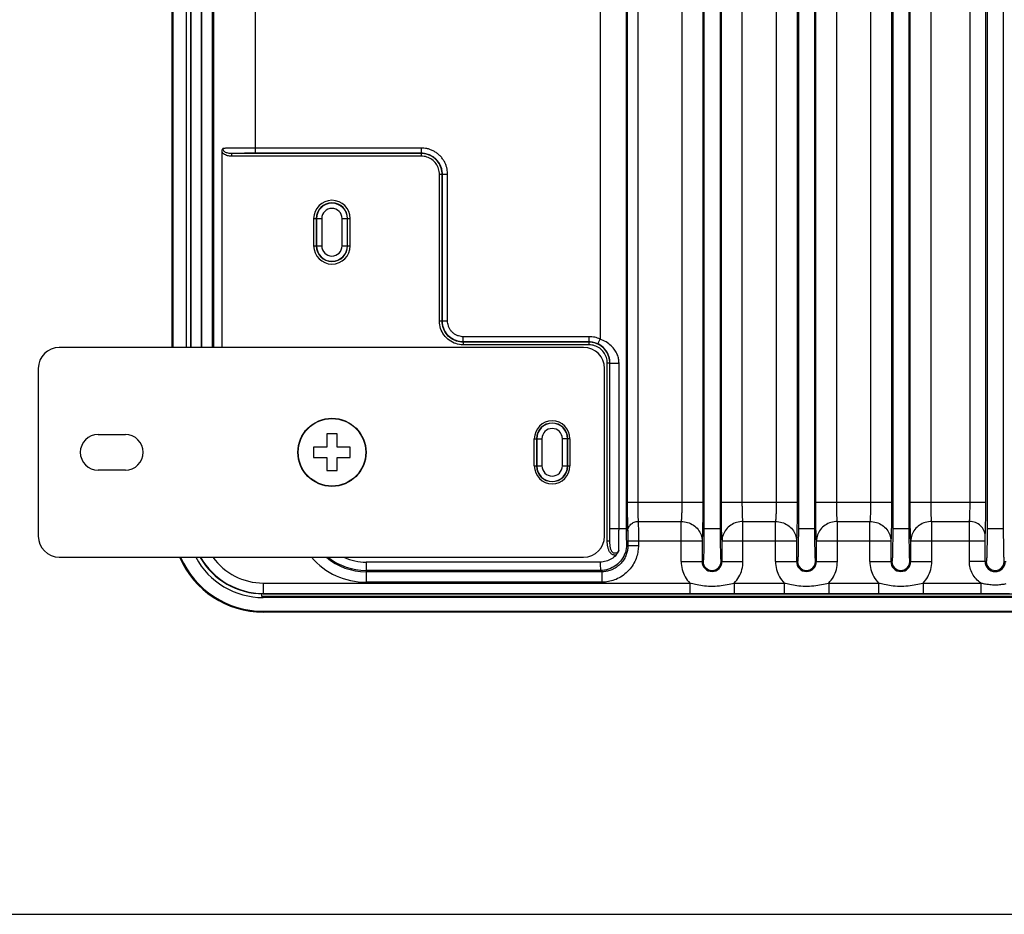
# Model space of a CAD drawing. Units: inches. Extents: x -11.4 to 34, y 0 to 22.
# Drawn here: x 19.7 to 24.5, y 0 to 4.4 of the extents above; entities that cross this region are included whole.
import ezdxf

# ---------------------------------------------------------------- set-up
doc = ezdxf.new("R2010")
doc.units = ezdxf.units.IN
doc.header["$LTSCALE"] = 1.87
doc.header["$MEASUREMENT"] = 0
doc.layers.get('0').update_dxf_attribs({"linetype": 'CONTINUOUS'})

msp = doc.modelspace()

# ---------------------------------------------------------------- linework, layer by layer
at = {"color": 7, "linetype": 'Continuous'}
for p, q in [((22.66001, 7.33693), (22.66001, 1.88347)), ((23.03948, 7.33693), (23.03948, 1.88347)), ((23.11839, 7.33693), (23.11839, 1.88347)), ((23.50011, 7.33693), (23.50011, 1.88347)), ((23.57902, 7.33693), (23.57902, 1.88347)), ((23.96074, 7.33693), (23.96074, 1.88347)), ((24.03965, 7.33693), (24.03965, 1.88347)), ((24.42137, 7.33693), (24.42137, 1.88347)), ((24.50028, 7.33693), (24.50028, 1.88347)), ((22.66483, 7.20714), (22.66483, 2.01326)), ((22.71599, 7.20714), (22.71599, 2.01326)), ((22.93138, 7.20714), (22.93138, 2.01326)), ((23.03371, 7.20714), (23.03371, 2.01326)), ((23.12415, 2.01326), (23.12415, 7.20714)), ((23.22648, 2.01326), (23.22648, 7.20714)), ((23.39201, 7.20714), (23.39201, 2.01326)), ((23.49434, 7.20714), (23.49434, 2.01326)), ((23.58478, 2.01326), (23.58478, 7.20714)), ((23.68711, 2.01326), (23.68711, 7.20714)), ((23.85264, 7.20714), (23.85264, 2.01326)), ((23.95497, 7.20714), (23.95497, 2.01326)), ((24.04541, 2.01326), (24.04541, 7.20714)), ((24.14774, 2.01326), (24.14774, 7.20714)), ((24.3382, 2.01326), (24.3382, 7.20714)), ((24.41495, 2.01326), (24.41495, 7.20714)), ((20.44311, 2.76768), (20.44311, 6.45272)), ((20.44746, 6.45272), (20.44746, 2.76768)), ((20.51435, 2.76768), (20.51435, 6.45272)), ((20.53267, 6.45272), (20.53267, 2.76768)), ((20.53421, 6.45272), (20.53421, 2.76768)), ((20.58538, 6.45272), (20.58538, 2.76768)), ((20.5892, 2.76768), (20.5892, 6.45272)), ((20.64036, 2.76768), (20.64036, 6.45272)), ((20.64657, 2.76768), (20.64657, 6.45272)), ((22.5321, 6.41828), (22.5321, 2.80884)), ((20.85122, 3.71602), (20.85122, 5.50438)), ((20.68744, 2.76768), (20.68744, 3.72121)), ((20.73305, 3.71486), (20.73305, 3.70207)), ((21.65902, 3.71486), (20.73305, 3.71486)), ((21.65902, 3.70207), (20.73305, 3.70207)), ((21.66018, 3.74161), (20.85122, 3.74161)), ((21.66018, 3.71602), (20.85122, 3.71602)), ((21.66018, 3.71602), (21.65902, 3.71486)), ((21.65902, 3.71486), (21.65902, 3.70207)), ((21.66018, 3.71602), (21.66018, 3.74161)), ((21.74855, 2.89593), (21.74855, 3.61253)), ((21.76134, 3.61253), (21.74855, 3.61253)), ((21.76251, 3.6137), (21.76134, 3.61253)), ((21.76134, 2.89593), (21.76134, 3.61253)), ((21.76251, 2.89709), (21.76251, 3.6137)), ((21.76251, 3.6137), (21.78809, 3.6137)), ((21.78809, 2.89709), (21.78809, 3.6137)), ((21.13438, 3.39721), (21.13438, 3.26414)), ((21.13438, 3.39721), (21.17392, 3.39721)), ((21.14717, 3.39721), (21.14717, 3.26414)), ((21.14834, 3.39721), (21.14834, 3.26414)), ((21.17392, 3.39721), (21.17392, 3.26414)), ((21.27331, 3.26414), (21.27331, 3.39721)), ((21.27331, 3.39721), (21.31285, 3.39721)), ((21.2989, 3.26414), (21.2989, 3.39721)), ((21.30006, 3.26414), (21.30006, 3.39721)), ((21.31285, 3.26414), (21.31285, 3.39721)), ((21.13438, 3.26414), (21.17392, 3.26414)), ((21.27331, 3.26414), (21.31285, 3.26414)), ((21.76134, 2.89593), (21.74855, 2.89593)), ((21.76134, 2.89593), (21.76251, 2.89709)), ((21.76251, 2.89709), (21.78809, 2.89709)), ((21.86367, 2.7936), (21.86484, 2.79476)), ((21.86367, 2.7936), (21.86367, 2.78081)), ((22.47792, 2.7936), (21.86367, 2.7936)), ((21.86484, 2.79476), (21.86484, 2.82035)), ((22.47908, 2.82035), (21.86484, 2.82035)), ((22.47908, 2.79476), (21.86484, 2.79476)), ((22.47908, 2.79476), (22.47792, 2.7936)), ((22.47792, 2.7936), (22.47792, 2.78081)), ((22.47908, 2.79476), (22.47908, 2.82035)), ((22.52151, 2.78557), (22.5321, 2.80884)), ((22.47792, 2.78081), (21.86367, 2.78081)), ((22.56745, 1.82204), (22.56745, 2.69127)), ((22.58024, 2.69127), (22.56745, 2.69127)), ((22.58058, 2.69161), (22.58024, 2.69127)), ((22.58024, 1.82204), (22.58024, 2.69127)), ((22.58058, 1.88351), (22.58058, 2.69161)), ((22.58058, 2.69161), (22.62467, 2.69161)), ((22.62467, 1.88347), (22.62467, 2.69161)), ((21.19803, 2.34544), (21.19803, 2.28146)), ((21.24921, 2.34544), (21.19803, 2.34544)), ((21.24921, 2.28146), (21.24921, 2.34544)), ((22.21141, 2.32241), (22.24872, 2.32241)), ((22.22197, 2.32241), (22.22197, 2.18934)), ((22.22314, 2.32241), (22.22314, 2.18934)), ((22.24872, 2.32241), (22.24872, 2.18934)), ((22.34812, 2.18934), (22.34812, 2.32241)), ((22.38543, 2.32241), (22.34812, 2.32241)), ((22.3737, 2.18934), (22.3737, 2.32241)), ((22.37487, 2.18934), (22.37487, 2.32241)), ((21.13405, 2.28146), (21.13405, 2.23028)), ((21.19803, 2.28146), (21.13405, 2.28146)), ((21.31318, 2.28146), (21.24921, 2.28146)), ((21.31318, 2.23028), (21.31318, 2.28146)), ((21.13405, 2.23028), (21.19803, 2.23028)), ((21.19803, 2.23028), (21.19803, 2.1663)), ((21.24921, 2.1663), (21.24921, 2.23028)), ((21.24921, 2.23028), (21.31318, 2.23028)), ((21.19803, 2.1663), (21.24921, 2.1663)), ((22.21141, 2.18934), (22.24872, 2.18934)), ((22.34812, 2.18934), (22.38543, 2.18934)), ((22.66483, 2.01326), (23.03371, 2.01326)), ((23.12415, 2.01326), (23.49434, 2.01326)), ((23.58478, 2.01326), (23.95497, 2.01326)), ((24.04541, 2.01326), (24.41495, 2.01326)), ((22.58058, 1.88347), (22.66001, 1.88347)), ((22.7185, 1.91837), (22.92803, 1.91837)), ((22.92803, 1.72249), (22.92803, 1.91837)), ((23.03948, 1.88347), (23.11839, 1.88347)), ((23.22983, 1.91837), (23.38866, 1.91837)), ((23.22983, 1.72249), (23.22983, 1.91837)), ((23.38866, 1.72249), (23.38866, 1.91837)), ((23.50011, 1.88347), (23.57902, 1.88347)), ((23.69046, 1.91837), (23.84929, 1.91837)), ((23.69046, 1.72249), (23.69046, 1.91837)), ((23.84929, 1.72249), (23.84929, 1.91837)), ((23.96074, 1.88347), (24.03965, 1.88347)), ((24.15109, 1.91837), (24.33527, 1.91837)), ((24.15109, 1.72249), (24.15109, 1.91837)), ((24.42137, 1.88347), (24.50028, 1.88347)), ((22.58024, 1.82204), (22.56745, 1.82204)), ((22.66197, 1.80673), (22.66818, 1.80052)), ((22.66818, 1.82348), (22.66818, 1.80052)), ((22.66818, 1.82348), (23.03036, 1.82348)), ((22.66818, 1.80052), (22.71934, 1.80052)), ((22.71934, 1.82348), (22.71934, 1.80052)), ((23.03036, 1.8235), (23.03036, 1.72249)), ((23.1275, 1.72249), (23.1275, 1.8235)), ((23.1275, 1.82348), (23.49099, 1.82348)), ((23.49099, 1.8235), (23.49099, 1.72249)), ((23.58813, 1.72249), (23.58813, 1.8235)), ((23.58813, 1.82348), (23.95162, 1.82348)), ((23.95162, 1.8235), (23.95162, 1.72249)), ((24.04876, 1.72249), (24.04876, 1.8235)), ((24.04876, 1.82348), (24.4116, 1.82348)), ((24.33485, 1.72249), (24.33485, 1.82348)), ((24.4116, 1.72249), (24.4116, 1.82348)), ((21.39025, 1.71969), (21.39025, 1.62145)), ((22.53291, 1.71969), (21.39025, 1.71969)), ((22.92803, 1.72249), (23.03526, 1.72249)), ((23.1226, 1.72249), (23.22983, 1.72249)), ((23.38866, 1.72249), (23.49589, 1.72249)), ((23.58323, 1.72249), (23.69046, 1.72249)), ((23.84929, 1.72249), (23.95652, 1.72249)), ((24.04386, 1.72249), (24.15109, 1.72249)), ((24.41715, 1.72249), (24.33485, 1.72249)), ((24.50449, 1.72249), (24.51368, 1.72249)), ((22.53406, 1.67882), (21.39025, 1.67882)), ((22.54027, 1.67261), (21.39025, 1.67261)), ((22.53406, 1.67882), (22.54027, 1.67261)), ((22.54027, 1.67261), (22.54027, 1.62145)), ((20.88838, 1.61763), (20.88838, 1.56493)), ((20.88838, 1.61763), (22.97043, 1.61763)), ((22.54027, 1.62145), (21.39025, 1.62145)), ((22.97042, 1.61763), (22.97042, 1.56647)), ((23.18744, 1.61763), (23.43106, 1.61763)), ((23.18744, 1.61763), (23.18744, 1.56647)), ((23.43105, 1.61763), (23.43105, 1.56647)), ((23.64807, 1.61763), (23.89169, 1.61763)), ((23.64807, 1.61763), (23.64807, 1.56647)), ((23.89168, 1.61763), (23.89168, 1.56647)), ((24.1087, 1.61763), (24.39102, 1.61763)), ((24.1087, 1.61763), (24.1087, 1.56647)), ((24.39102, 1.61763), (24.39102, 1.56647)), ((20.88122, 1.55213), (20.88122, 1.56573)), ((29.00826, 1.55213), (20.88122, 1.55213)), ((20.88838, 1.56647), (22.97042, 1.56647)), ((20.88838, 1.56493), (29.00826, 1.56493)), ((20.88838, 1.5466), (20.88838, 1.55213)), ((29.00826, 1.5466), (20.88838, 1.5466)), ((23.18744, 1.56647), (23.43105, 1.56647)), ((23.64807, 1.56647), (23.89168, 1.56647)), ((24.1087, 1.56647), (24.39102, 1.56647)), ((20.88838, 1.47536), (20.88838, 1.47971)), ((20.88838, 1.47971), (29.00826, 1.47971)), ((29.00826, 1.47536), (20.88838, 1.47536)), ((0, 0), (34, 0))]:
    msp.add_line(p, q, dxfattribs=at)
at = {"color": 3, "linetype": 'Continuous'}
for p, q in [((22.45196, 2.76768), (19.89291, 2.76768)), ((19.79055, 2.66532), (19.79055, 1.84642)), ((22.55433, 1.84642), (22.55433, 2.66532)), ((20.08228, 2.34288), (20.21535, 2.34288)), ((22.21141, 2.18934), (22.21141, 2.32241)), ((22.38543, 2.32241), (22.38543, 2.18934)), ((20.21535, 2.16886), (20.08228, 2.16886)), ((19.89291, 1.74406), (22.45196, 1.74406))]:
    msp.add_line(p, q, dxfattribs=at)
msp.add_circle((21.22362, 2.25587), 0.16634, dxfattribs=at)
at = {"color": 7, "linetype": 'Continuous'}
msp.add_circle((21.22362, 2.25587), 0.1648, dxfattribs=at)
for centre, radius, start, end in [((21.22362, 3.39721), 0.08924, 0, 180), ((21.22362, 3.39721), 0.07645, 0, 180), ((21.22362, 3.39721), 0.07528, 0, 180), ((21.22362, 3.39721), 0.0497, 0, 180), ((21.22362, 3.26414), 0.08924, 180, 360), ((21.22362, 3.26414), 0.07645, 180, 360), ((21.22362, 3.26414), 0.07528, 180, 360), ((21.22362, 3.26414), 0.0497, 180, 360), ((22.29842, 2.32241), 0.07645, 0, 180), ((22.29842, 2.32241), 0.07528, 0, 180), ((22.29842, 2.32241), 0.0497, 0, 180), ((22.29842, 2.18934), 0.07645, 180, 360), ((22.29842, 2.18934), 0.07528, 180, 360), ((22.29842, 2.18934), 0.0497, 180, 360), ((20.88838, 1.92063), 0.44528, 203.39161, 270), ((20.88838, 1.92063), 0.44092, 203.63342, 270), ((20.88838, 1.92063), 0.37403, 208.24717, 270), ((20.88838, 1.92063), 0.35571, 209.95483, 270), ((20.88838, 1.92063), 0.35417, 209.92503, 270), ((20.88838, 1.92063), 0.303, 215.75508, 270), ((21.39025, 1.97437), 0.35292, 220.83069, 270), ((21.39025, 1.97437), 0.30176, 230.0097, 270), ((21.39025, 1.97437), 0.29555, 231.61848, 270), ((21.39025, 1.97437), 0.25468, 245.41626, 270), ((23.07893, 1.72249), 0.04857, 180, 360), ((23.07893, 1.72249), 0.04367, 180, 360), ((23.53956, 1.72249), 0.04857, 180, 360), ((23.53956, 1.72249), 0.04367, 180, 360), ((24.00019, 1.72249), 0.04857, 180, 360), ((24.00019, 1.72249), 0.04367, 180, 360), ((24.46082, 1.72249), 0.04922, 180, 360), ((24.46082, 1.72249), 0.04367, 180, 360)]:
    msp.add_arc(centre, radius, start, end, dxfattribs=at)
at = {"color": 3, "linetype": 'Continuous'}
for centre, radius, start, end in [((19.89291, 2.66532), 0.10236, 90, 180), ((22.45196, 2.66532), 0.10236, 0, 90), ((22.29842, 2.32241), 0.08701, 0, 180), ((20.08228, 2.25587), 0.08701, 90, 270), ((20.21535, 2.25587), 0.08701, 270, 90), ((22.29842, 2.18934), 0.08701, 180, 360), ((19.89291, 1.84642), 0.10236, 180, 270), ((22.45196, 1.84642), 0.10236, 270, 360)]:
    msp.add_arc(centre, radius, start, end, dxfattribs=at)
at = {"color": 7, "linetype": 'Continuous'}
for points, start_tangent, end_tangent in [([(20.68744, 3.72119), (20.68838, 3.73076), (20.69117, 3.73984)], (-0.0000039, 0.0191106), (0.0075347, 0.0175625)), ([(20.73305, 3.70207), (20.7241, 3.70255), (20.71439, 3.70429), (20.70427, 3.70785), (20.69485, 3.71358), (20.68744, 3.72121)], (-0.051215, -0.0000014), (-0.0302151, 0.0413524)), ([(20.73305, 3.71486), (20.7253, 3.71515), (20.71707, 3.71634), (20.70869, 3.71882), (20.70113, 3.72281), (20.69543, 3.7281), (20.69214, 3.73401), (20.69117, 3.73984)], (-0.0538064, -0.0002729), (0.0003107, 0.0538062)), ([(20.85122, 3.74161), (20.83507, 3.74159), (20.81647, 3.74154), (20.79572, 3.74143), (20.77372, 3.74126), (20.75136, 3.74101), (20.72957, 3.74069), (20.70924, 3.74029), (20.69117, 3.73984)], (-0.1600678, 0), (-0.1600018, -0.0045968)), ([(20.85122, 3.71602), (20.83962, 3.71601), (20.82652, 3.71598), (20.81202, 3.71591), (20.79647, 3.7158), (20.78035, 3.71564), (20.7641, 3.71543), (20.74818, 3.71517), (20.73305, 3.71486)], (-0.1181815, 0), (-0.1181503, -0.0027157)), ([(21.76134, 3.61253), (21.75634, 3.64413), (21.74181, 3.67267), (21.71915, 3.69532), (21.69062, 3.70986), (21.65902, 3.71486)], (-0.0000175, 0.160075), (-0.160075, 0.0000087)), ([(21.74855, 3.61253), (21.74421, 3.64008), (21.73149, 3.66512), (21.71162, 3.68499), (21.68658, 3.69772), (21.65902, 3.70207)], (-0.0000059, 0.1400677), (-0.1400677, -0.0000098)), ([(21.78809, 3.6137), (21.78753, 3.6257), (21.78561, 3.63878), (21.78187, 3.6531), (21.77605, 3.66788), (21.76801, 3.68252), (21.75777, 3.6964), (21.74555, 3.70896), (21.73172, 3.71974), (21.71684, 3.72838), (21.70155, 3.73474), (21.68691, 3.73878), (21.6729, 3.74097), (21.66018, 3.74161)], (-0.0000017, 0.2007977), (-0.2007977, 0.0000007)), ([(21.76251, 3.6137), (21.76206, 3.6233), (21.76053, 3.63377), (21.75754, 3.64522), (21.75289, 3.65705), (21.74645, 3.66876), (21.73826, 3.67986), (21.72849, 3.68991), (21.71743, 3.69853), (21.70552, 3.70545), (21.69328, 3.71053), (21.68157, 3.71377), (21.67036, 3.71552), (21.66018, 3.71602)], (0.0000268, 0.1606481), (-0.1606481, -0.0000272)), ([(21.86367, 2.78081), (21.82804, 2.78646), (21.79594, 2.80284), (21.77058, 2.8282), (21.75421, 2.86029), (21.74855, 2.89593)], (-0.1800871, 0.0000098), (0.0000107, 0.1800871)), ([(21.86367, 2.7936), (21.83187, 2.79866), (21.80342, 2.8132), (21.78094, 2.8357), (21.7664, 2.86414), (21.76134, 2.89593)], (-0.1600846, -0.0000093), (0.0000185, 0.1600846)), ([(21.86484, 2.79476), (21.84982, 2.79587), (21.83347, 2.79969), (21.81646, 2.80693), (21.8003, 2.81769), (21.78622, 2.83159), (21.77518, 2.84778), (21.76767, 2.86501), (21.76367, 2.88173), (21.76251, 2.89709)], (-0.1605207, 0.0000296), (-0.0000291, 0.1605207)), ([(21.86484, 2.82035), (21.85357, 2.82118), (21.84131, 2.82404), (21.82855, 2.82946), (21.81642, 2.83754), (21.80587, 2.84797), (21.79758, 2.86011), (21.79196, 2.87304), (21.78896, 2.88558), (21.78809, 2.89709)], (-0.1203978, 0.0000031), (-0.0000024, 0.1203978)), ([(22.58024, 2.69127), (22.57524, 2.72287), (22.56071, 2.75141), (22.53805, 2.77406), (22.50952, 2.7886), (22.47792, 2.7936)], (-0.0000175, 0.160075), (-0.160075, 0.0000087)), ([(22.5321, 2.80884), (22.50621, 2.81744), (22.47908, 2.82035)], (-0.049659, 0.0226208), (-0.0545685, -0.0000087)), ([(22.52151, 2.78557), (22.50086, 2.79242), (22.47908, 2.79476)], (-0.0397344, 0.0180917), (-0.0436593, -0.0000111)), ([(22.62467, 2.69161), (22.62271, 2.7119), (22.61631, 2.7331), (22.60474, 2.75447), (22.58658, 2.77574), (22.56137, 2.79487), (22.5321, 2.80884)], (0.0000154, 0.1588777), (-0.1492913, 0.0543529)), ([(22.56745, 2.69127), (22.56311, 2.71882), (22.55039, 2.74386), (22.53052, 2.76373), (22.50548, 2.77646), (22.47792, 2.78081)], (-0.0000059, 0.1400677), (-0.1400677, -0.0000098)), ([(22.58058, 2.69161), (22.57933, 2.70784), (22.57527, 2.72483), (22.5679, 2.74197), (22.55632, 2.75903), (22.54024, 2.77437), (22.52151, 2.78557)], (0.0000288, 0.1170748), (-0.1065707, 0.0484685)), ([(22.66483, 2.01326), (22.66494, 1.97701), (22.66527, 1.94301), (22.6658, 1.91301), (22.6665, 1.88854), (22.66734, 1.87092)], (-0.0000062, -0.1423748), (0.0092433, -0.1420745)), ([(22.71599, 2.01326), (22.71611, 1.98902), (22.71644, 1.96638), (22.71697, 1.9464), (22.71767, 1.93011), (22.7185, 1.91837)], (-0.0000006, -0.0949469), (0.0091799, -0.094502)), ([(22.93138, 2.01326), (22.93123, 1.98922), (22.93079, 1.96656), (22.93009, 1.9465), (22.92915, 1.93013), (22.92803, 1.91837)], (-0.0000002, -0.0949893), (-0.0121856, -0.0942045)), ([(23.03371, 2.01326), (23.03356, 1.96516), (23.03312, 1.91985), (23.03241, 1.87973), (23.03148, 1.847), (23.03036, 1.8235)], (-0.0000032, -0.1898061), (-0.0122069, -0.1894132)), ([(23.1275, 1.8235), (23.12639, 1.847), (23.12545, 1.87973), (23.12474, 1.91985), (23.1243, 1.96516), (23.12415, 2.01326)], (-0.0122068, 0.1894132), (-0.0000032, 0.1898061)), ([(23.22983, 1.91837), (23.22871, 1.93013), (23.22778, 1.9465), (23.22707, 1.96656), (23.22663, 1.98922), (23.22648, 2.01326)], (-0.0121856, 0.0942045), (-0.0000002, 0.0949893)), ([(23.39201, 2.01326), (23.39186, 1.98922), (23.39142, 1.96656), (23.39072, 1.9465), (23.38978, 1.93013), (23.38866, 1.91837)], (-0.0000002, -0.0949893), (-0.0121856, -0.0942045)), ([(23.49434, 2.01326), (23.49419, 1.96516), (23.49375, 1.91985), (23.49304, 1.87973), (23.49211, 1.847), (23.49099, 1.8235)], (-0.0000032, -0.1898061), (-0.0122069, -0.1894132)), ([(23.58813, 1.8235), (23.58701, 1.847), (23.58608, 1.87973), (23.58537, 1.91985), (23.58493, 1.96516), (23.58478, 2.01326)], (-0.0122068, 0.1894132), (-0.0000032, 0.1898061)), ([(23.69046, 1.91837), (23.68934, 1.93013), (23.68841, 1.9465), (23.6877, 1.96656), (23.68726, 1.98922), (23.68711, 2.01326)], (-0.0121856, 0.0942045), (-0.0000002, 0.0949893)), ([(23.85264, 2.01326), (23.85249, 1.98922), (23.85205, 1.96656), (23.85135, 1.9465), (23.85041, 1.93013), (23.84929, 1.91837)], (-0.0000002, -0.0949893), (-0.0121856, -0.0942045)), ([(23.95497, 2.01326), (23.95482, 1.96516), (23.95438, 1.91985), (23.95367, 1.87973), (23.95274, 1.847), (23.95162, 1.8235)], (-0.0000032, -0.1898061), (-0.0122069, -0.1894132)), ([(24.04876, 1.8235), (24.04764, 1.847), (24.04671, 1.87973), (24.046, 1.91985), (24.04556, 1.96516), (24.04541, 2.01326)], (-0.0122068, 0.1894132), (-0.0000032, 0.1898061)), ([(24.15109, 1.91837), (24.14997, 1.93013), (24.14904, 1.9465), (24.14833, 1.96656), (24.14789, 1.98922), (24.14774, 2.01326)], (-0.0121856, 0.0942045), (-0.0000002, 0.0949893)), ([(24.33527, 1.91837), (24.33625, 1.93011), (24.33706, 1.9464), (24.33768, 1.96638), (24.33807, 1.98902), (24.3382, 2.01326)], (0.0106932, 0.0943637), (-0.0000008, 0.0949677)), ([(24.41202, 1.8472), (24.41299, 1.86775), (24.41381, 1.89631), (24.41443, 1.9313), (24.41482, 1.97097), (24.41495, 2.01326)], (0.0107959, 0.1657528), (-0.0000091, 0.166104)), ([(22.58024, 1.82204), (22.58044, 1.84365), (22.58055, 1.86423), (22.58058, 1.88351)], (0.0007022, 0.0614678), (0.0000003, 0.0614718)), ([(22.62348, 1.77728), (22.62396, 1.79943), (22.6243, 1.82172), (22.62452, 1.8434), (22.62464, 1.86406), (22.62467, 1.88347)], (0.0026926, 0.1061701), (0.0000058, 0.1062042)), ([(22.66001, 1.88347), (22.66011, 1.86024), (22.66038, 1.83904), (22.66082, 1.82208), (22.66136, 1.81095), (22.66197, 1.80673)], (0.0000004, -0.0768097), (0.0542498, -0.0543755)), ([(22.66734, 1.87092), (22.67138, 1.88897), (22.6825, 1.90431), (22.69904, 1.91462), (22.7185, 1.91837)], (0.0008125, 0.0767497), (0.0767509, 0.0006987)), ([(22.7185, 1.91837), (22.71869, 1.91113), (22.71888, 1.90081), (22.71905, 1.88759), (22.71918, 1.87214), (22.71927, 1.85551), (22.71933, 1.83902), (22.71934, 1.82348)], (0.0030701, -0.0948488), (0.0000001, -0.0948984)), ([(22.92803, 1.91837), (22.9595, 1.91348), (22.98792, 1.89987), (23.01053, 1.87887), (23.02515, 1.8525), (23.03036, 1.82348)], (0.1538539, 0.0000695), (0.0018043, -0.1538433)), ([(23.03948, 1.88347), (23.03937, 1.8474), (23.03905, 1.81301), (23.03854, 1.7823), (23.03786, 1.75684), (23.03706, 1.73788), (23.03618, 1.72631), (23.03526, 1.72249)], (-0.0000009, -0.1611579), (-0.1611573, -0.0004609)), ([(23.11839, 1.88347), (23.11849, 1.8474), (23.11881, 1.81301), (23.11932, 1.7823), (23.12, 1.75684), (23.1208, 1.73788), (23.12169, 1.72631), (23.1226, 1.72249)], (0.0000008, -0.1611579), (0.1611572, -0.0004668)), ([(23.22983, 1.91837), (23.1984, 1.91349), (23.17001, 1.89992), (23.1474, 1.87895), (23.13276, 1.85262), (23.1275, 1.82348)], (-0.1538473, -0.0014077), (-0.0016291, -0.1538451)), ([(23.38866, 1.91837), (23.42013, 1.91348), (23.44855, 1.89987), (23.47116, 1.87887), (23.48578, 1.8525), (23.49099, 1.82348)], (0.1538539, 0.0000695), (0.0018043, -0.1538433)), ([(23.50011, 1.88347), (23.5, 1.8474), (23.49968, 1.81301), (23.49917, 1.7823), (23.49849, 1.75684), (23.49769, 1.73788), (23.49681, 1.72631), (23.49589, 1.72249)], (-0.0000009, -0.1611579), (-0.1611573, -0.0004609)), ([(23.57902, 1.88347), (23.57912, 1.8474), (23.57944, 1.81301), (23.57995, 1.7823), (23.58063, 1.75684), (23.58143, 1.73788), (23.58232, 1.72631), (23.58323, 1.72249)], (0.0000008, -0.1611579), (0.1611572, -0.0004668)), ([(23.69046, 1.91837), (23.65903, 1.91349), (23.63064, 1.89992), (23.60803, 1.87895), (23.59339, 1.85262), (23.58813, 1.82348)], (-0.1538473, -0.0014077), (-0.0016291, -0.1538451)), ([(23.84929, 1.91837), (23.88076, 1.91348), (23.90918, 1.89987), (23.93179, 1.87887), (23.94641, 1.8525), (23.95162, 1.82348)], (0.1538539, 0.0000695), (0.0018043, -0.1538433)), ([(23.96074, 1.88347), (23.96063, 1.8474), (23.96031, 1.81301), (23.9598, 1.7823), (23.95912, 1.75684), (23.95832, 1.73788), (23.95744, 1.72631), (23.95652, 1.72249)], (-0.0000009, -0.1611579), (-0.1611573, -0.0004609)), ([(24.03965, 1.88347), (24.03975, 1.8474), (24.04007, 1.81301), (24.04058, 1.7823), (24.04126, 1.75684), (24.04206, 1.73788), (24.04295, 1.72631), (24.04386, 1.72249)], (0.0000008, -0.1611579), (0.1611572, -0.0004668)), ([(24.15109, 1.91837), (24.11966, 1.91349), (24.09127, 1.89992), (24.06866, 1.87895), (24.05402, 1.85262), (24.04876, 1.82348)], (-0.1538473, -0.0014077), (-0.0016291, -0.1538451)), ([(24.33485, 1.82348), (24.33488, 1.8534), (24.33497, 1.88068), (24.3351, 1.903), (24.33527, 1.91837)], (0.0000002, 0.0948927), (0.0015524, 0.09488)), ([(24.41202, 1.8472), (24.40596, 1.87428), (24.38927, 1.89728), (24.36447, 1.91275), (24.33527, 1.91837)], (-0.0012156, 0.1151247), (-0.1151263, 0.001048)), ([(24.42137, 1.88347), (24.42126, 1.8474), (24.42094, 1.81301), (24.42043, 1.7823), (24.41975, 1.75684), (24.41895, 1.73788), (24.41807, 1.72631), (24.41715, 1.72249)], (-0.0000009, -0.1611579), (-0.1611573, -0.0004609)), ([(24.50028, 1.88347), (24.50038, 1.8474), (24.5007, 1.81301), (24.50121, 1.7823), (24.50189, 1.75684), (24.50269, 1.73788), (24.50358, 1.72631), (24.50449, 1.72249)], (0.0000008, -0.1611579), (0.1611572, -0.0004668)), ([(22.66734, 1.87092), (22.66753, 1.8673), (22.66772, 1.86214), (22.66788, 1.85553), (22.66802, 1.84781), (22.66811, 1.83949), (22.66816, 1.83125), (22.66818, 1.82348)], (0.0030659, -0.0473593), (0, -0.0474584)), ([(24.4116, 1.82348), (24.41163, 1.83093), (24.41171, 1.83776), (24.41185, 1.84336), (24.41202, 1.8472)], (0, 0.0237291), (0.0015349, 0.0236794)), ([(22.66197, 1.80673), (22.65569, 1.76722), (22.63751, 1.73157), (22.60922, 1.70328), (22.57357, 1.6851), (22.53406, 1.67882)], (-0.0001371, -0.2000514), (-0.2000514, -0.0001371)), ([(22.71934, 1.80052), (22.71739, 1.77412), (22.71064, 1.74536), (22.69768, 1.71514), (22.67837, 1.68652), (22.65355, 1.66182), (22.62491, 1.64271), (22.59482, 1.62996), (22.56587, 1.62329), (22.54027, 1.62145)], (-0.0000066, -0.2809261), (-0.2809261, -0.0000031)), ([(22.66818, 1.80052), (22.66678, 1.78165), (22.66197, 1.76111), (22.65272, 1.73951), (22.63893, 1.71907), (22.62119, 1.70143), (22.60074, 1.68778), (22.57925, 1.67868), (22.55856, 1.67392), (22.54027, 1.67261)], (0.0000524, -0.2006814), (-0.2006814, 0.0000537)), ([(22.61108, 1.75475), (22.60445, 1.75406), (22.59801, 1.75504), (22.59212, 1.75745), (22.58697, 1.76096), (22.58253, 1.76534), (22.57874, 1.77043), (22.5756, 1.77609), (22.57304, 1.78221), (22.571, 1.78885), (22.56942, 1.79609), (22.56831, 1.80402), (22.56766, 1.81267), (22.56745, 1.82204)], (-0.0894723, -0.0209131), (0.0000023, 0.0918839)), ([(22.62348, 1.77728), (22.62082, 1.77269), (22.61756, 1.76864), (22.61366, 1.76539), (22.60935, 1.76334), (22.60491, 1.76268), (22.60059, 1.76339), (22.59663, 1.7653), (22.59317, 1.76814), (22.59019, 1.77173), (22.58766, 1.77596), (22.58556, 1.78074), (22.58386, 1.78597), (22.58251, 1.79173), (22.58148, 1.79813), (22.58076, 1.80527), (22.58035, 1.81323), (22.58024, 1.82204)], (-0.0422525, -0.0848316), (0.000321, 0.0947711)), ([(22.61108, 1.75475), (22.58784, 1.73552), (22.56122, 1.72368), (22.53291, 1.71969)], (-0.0598071, -0.0644021), (-0.0878892, 0)), ([(22.62348, 1.77728), (22.62015, 1.76881), (22.6161, 1.76129), (22.61108, 1.75474)], (-0.0083692, -0.024506), (-0.0176199, -0.018977)), ([(22.53291, 1.71969), (22.53326, 1.69806), (22.53365, 1.68424), (22.53406, 1.67882)], (0.0005336, -0.0408951), (0.0143998, -0.0382798)), ([(22.92803, 1.72249), (22.93303, 1.68398), (22.94753, 1.6483), (22.97043, 1.61763)], (-0.0000038, -0.1156159), (0.0803485, -0.0831333)), ([(23.18744, 1.61763), (23.21032, 1.64828), (23.22482, 1.68392), (23.22983, 1.72249)], (0.0803387, 0.0831453), (0.0000035, 0.1156177)), ([(23.38866, 1.72249), (23.39366, 1.68398), (23.40816, 1.6483), (23.43106, 1.61763)], (-0.0000038, -0.1156159), (0.0803485, -0.0831333)), ([(23.64807, 1.61763), (23.67095, 1.64828), (23.68545, 1.68392), (23.69046, 1.72249)], (0.0803387, 0.0831453), (0.0000035, 0.1156177)), ([(23.84929, 1.72249), (23.85429, 1.68398), (23.86879, 1.6483), (23.89169, 1.61763)], (-0.0000038, -0.1156159), (0.0803485, -0.0831333)), ([(24.1087, 1.61763), (24.13158, 1.64828), (24.14608, 1.68392), (24.15109, 1.72249)], (0.0803387, 0.0831453), (0.0000035, 0.1156177)), ([(24.39102, 1.61763), (24.36783, 1.63752), (24.35001, 1.66259), (24.33875, 1.69139), (24.33485, 1.72249)], (-0.1028702, 0.0684708), (0.0000038, 0.123574)), ([(22.97042, 1.61764), (22.99821, 1.61199), (23.03204, 1.60601), (23.07224, 1.60249), (23.11437, 1.60451), (23.15299, 1.61069), (23.18744, 1.61763)], (0.2151733, -0.043367), (0.2151921, 0.0432737)), ([(23.43105, 1.61764), (23.45884, 1.61199), (23.49267, 1.60601), (23.53287, 1.60249), (23.575, 1.60451), (23.61362, 1.61069), (23.64807, 1.61763)], (0.2151733, -0.043367), (0.2151921, 0.0432737)), ([(23.89168, 1.61764), (23.91947, 1.61199), (23.9533, 1.60601), (23.9935, 1.60249), (24.03563, 1.60451), (24.07425, 1.61069), (24.1087, 1.61763)], (0.2151733, -0.043367), (0.2151921, 0.0432737)), ([(24.39102, 1.61763), (24.41392, 1.61329), (24.44101, 1.60997), (24.46891, 1.60934), (24.49391, 1.6113), (24.51507, 1.61456)], (0.122306, -0.0257931), (0.1229846, 0.0223344)), ([(22.97042, 1.56647), (23.00238, 1.56651), (23.03678, 1.56659), (23.07307, 1.56665), (23.11051, 1.56662), (23.14844, 1.56652), (23.18744, 1.56647)], (0.2170224, 0.0000051), (0.2170224, 0.0000343)), ([(23.43105, 1.56647), (23.46301, 1.56651), (23.49741, 1.56659), (23.5337, 1.56665), (23.57114, 1.56662), (23.60907, 1.56652), (23.64807, 1.56647)], (0.2170224, 0.0000051), (0.2170224, 0.0000343)), ([(23.89168, 1.56647), (23.92364, 1.56651), (23.95804, 1.56659), (23.99433, 1.56665), (24.03177, 1.56662), (24.0697, 1.56652), (24.1087, 1.56647)], (0.2170224, 0.0000051), (0.2170224, 0.0000343)), ([(24.39102, 1.56647), (24.41514, 1.56648), (24.44106, 1.56651), (24.46659, 1.56651), (24.48987, 1.5665), (24.51106, 1.56648), (24.53062, 1.56647)], (0.139605, 0.0000058), (0.139605, 0.0000029))]:
    msp.add_spline(points, degree=3, dxfattribs=dict(at, start_tangent=start_tangent, end_tangent=end_tangent))

doc.saveas('drawing.dxf')
